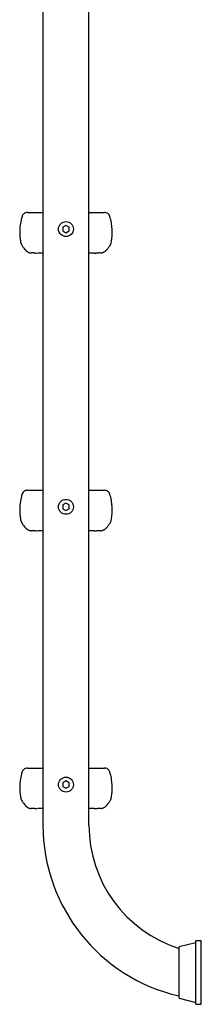
# Model space of a CAD drawing. Units: millimetres. Extents: x 370 to 2181, y -467 to 2459.
# Drawn here: x 370 to 540, y 614 to 1535 of the extents above; entities that cross this region are included whole.
import ezdxf

# ---------------------------------------------------------------- set-up
doc = ezdxf.new("R2010")
doc.units = ezdxf.units.MM
doc.header["$PDSIZE"] = -1
doc.layers.add('DIBUJO', color=7, linetype='Continuous')

msp = doc.modelspace()

# ---------------------------------------------------------------- linework, layer by layer
at = {"color": 7, "linetype": 'Continuous', "lineweight": 25}
for p, q in [((392.13, 1833.78), (392.13, 781.34)), ((435.13, 781.31), (435.13, 1833.78)), ((413.63, 1342.87), (410.63, 1341.14)), ((410.63, 1341.14), (410.63, 1337.68)), ((410.63, 1337.68), (413.63, 1335.95)), ((416.63, 1341.14), (413.63, 1342.87)), ((413.63, 1335.95), (416.63, 1337.68)), ((416.63, 1337.68), (416.63, 1341.14)), ((380.5, 1317.06), (380.51, 1317.05)), ((439.98, 1316.91), (441.1, 1317.02)), ((446.76, 1317.06), (446.75, 1317.05)), ((413.63, 1082.87), (410.63, 1081.14)), ((410.63, 1081.14), (410.63, 1077.68)), ((416.63, 1081.14), (413.63, 1082.87)), ((416.63, 1077.68), (416.63, 1081.14)), ((410.63, 1077.68), (413.63, 1075.95)), ((413.63, 1075.95), (416.63, 1077.68)), ((380.5, 1057.06), (380.51, 1057.05)), ((439.98, 1056.91), (441.1, 1057.02)), ((446.76, 1057.06), (446.75, 1057.05)), ((413.63, 822.87), (410.63, 821.14)), ((410.63, 821.14), (410.63, 817.68)), ((416.63, 821.14), (413.63, 822.87)), ((416.63, 817.68), (416.63, 821.14)), ((410.63, 817.68), (413.63, 815.95)), ((413.63, 815.95), (416.63, 817.68)), ((380.5, 797.06), (380.51, 797.05)), ((439.98, 796.91), (441.1, 797.02)), ((446.76, 797.06), (446.75, 797.05)), ((540.13, 673.13), (535.13, 673.13)), ((535.13, 643.43), (535.13, 673.13)), ((540.13, 643.43), (540.13, 673.13)), ((535.13, 671.43), (519.33, 667.49)), ((519.33, 619.37), (519.33, 667.49)), ((535.13, 613.73), (535.13, 643.43)), ((540.13, 613.73), (540.13, 643.43)), ((519.33, 619.37), (535.13, 615.43)), ((535.13, 613.73), (540.13, 613.73))]:
    msp.add_line(p, q, dxfattribs=at)
at = {"color": 7, "linetype": 'Continuous', "lineweight": 25, "flags": 128}
for points in [[(371.33, 1326.56), (371.28, 1326.55), (371.27, 1326.55)], [(455.93, 1326.56), (455.98, 1326.55), (455.99, 1326.55)], [(371.33, 1066.56), (371.28, 1066.55), (371.27, 1066.55)], [(455.93, 1066.56), (455.98, 1066.55), (455.99, 1066.55)], [(371.33, 806.56), (371.28, 806.55), (371.27, 806.55)], [(455.93, 806.56), (455.98, 806.55), (455.99, 806.55)]]:
    msp.add_lwpolyline(points, dxfattribs=at)
at = {"color": 7, "linetype": 'Continuous', "lineweight": 25}
for centre in [(413.63, 1339.41), (413.63, 1079.41), (413.63, 819.41)]:
    msp.add_circle(centre, 7, dxfattribs=at)
for centre, radius, start, end in [((372.26, 1326.74), 1, 190.61327, 204.1281), ((376.03, 1319.85), 0.306, 163.69664, 226.75229), ((451.23, 1319.85), 0.307, 314.25737, 16.23284), ((455, 1326.74), 1, 335.8719, 349.38673), ((380.71, 1318.03), 1, 258.97651, 309.73136), ((446.55, 1318.03), 1, 230.26864, 281.02349), ((372.26, 1066.74), 1, 190.61327, 204.1281), ((455, 1066.74), 1, 335.8719, 349.38673), ((376.03, 1059.85), 0.306, 163.68493, 226.7696), ((380.71, 1058.03), 1, 258.97651, 309.73136), ((446.55, 1058.03), 1, 230.26864, 281.02349), ((451.23, 1059.85), 0.307, 314.25737, 16.23284), ((372.26, 806.74), 1, 190.61327, 204.1281), ((455, 806.74), 1, 335.8719, 349.38673), ((376.03, 799.85), 0.306, 163.69664, 226.75229), ((380.71, 798.03), 1, 258.97651, 309.73136), ((446.55, 798.03), 1, 230.26864, 281.02349), ((451.23, 799.85), 0.307, 314.25737, 16.23284), ((556.13, 781.34), 164, 180, 257.03298), ((556.13, 781.34), 121, 180, 252.29404)]:
    msp.add_arc(centre, radius, start, end, dxfattribs=at)
for points, knots in [([(372.56, 1351.24), (372, 1349.06), (370.87, 1344.66), (370.4, 1339.26), (370.38, 1334.66), (370.6, 1330.89), (371.09, 1328.01), (371.33, 1326.56)], [0, 0, 0, 0, 0.2706263, 0.5459068, 0.6488515, 0.8237863, 1, 1, 1, 1]), ([(377.57, 1354.91), (376.96, 1354.85), (375.72, 1354.73), (374.11, 1353.77), (373.03, 1352.53), (372.7, 1351.6), (372.56, 1351.24)], [0, 0, 0, 0, 0.2764957, 0.5549118, 0.8249566, 1, 1, 1, 1]), ([(377.57, 1354.91), (377.99, 1354.91), (379.02, 1354.91), (381.05, 1354.91), (384.07, 1354.91), (387.68, 1354.91), (390.76, 1354.91), (392.13, 1354.91)], [0, 0, 0, 0, 0.130603, 0.324034, 0.517456, 0.785321, 1, 1, 1, 1]), ([(435.13, 1354.91), (436.5, 1354.91), (439.58, 1354.91), (443.19, 1354.91), (446.21, 1354.91), (448.24, 1354.91), (449.27, 1354.91), (449.69, 1354.91)], [0, 0, 0, 0, 0.214679, 0.482544, 0.675966, 0.869397, 1, 1, 1, 1]), ([(454.7, 1351.24), (454.49, 1351.76), (454.08, 1352.79), (452.86, 1353.97), (451.36, 1354.76), (450.24, 1354.86), (449.69, 1354.91)], [0, 0, 0, 0, 0.248882, 0.495887, 0.750422, 1, 1, 1, 1]), ([(455.93, 1326.56), (456.19, 1328.12), (456.71, 1331.24), (456.92, 1335.61), (456.78, 1340.36), (456.2, 1345.49), (455.2, 1349.32), (454.7, 1351.24)], [0, 0, 0, 0, 0.189455, 0.380533, 0.525005, 0.76098, 1, 1, 1, 1]), ([(371.36, 1326.33), (371.4, 1326.23), (371.77, 1325.36), (372.68, 1323.78), (374.09, 1321.72), (375.21, 1320.48), (375.73, 1319.9)], [0, 0, 0, 0, 0.043252, 0.372509, 0.707201, 1, 1, 1, 1]), ([(375.73, 1319.94), (376.41, 1319.26), (377.51, 1318.18), (379.28, 1317.37), (380.19, 1317.14), (380.5, 1317.06)], [0, 0, 0, 0, 0.5193021, 0.8347257, 1, 1, 1, 1]), ([(375.8, 1319.65), (375.82, 1319.62), (376.16, 1319.22), (376.99, 1318.55), (378.29, 1317.77), (379.5, 1317.27), (380.25, 1317.13), (380.52, 1317.08)], [0, 0, 0, 0, 0.023206, 0.304709, 0.595909, 0.856761, 1, 1, 1, 1]), ([(446.74, 1317.06), (446.79, 1317.07), (447.29, 1317.13), (448.21, 1317.44), (449.01, 1317.85), (449.41, 1318.05)], [0, 0, 0, 0, 0.047265, 0.516564, 1, 1, 1, 1]), ([(448.91, 1317.81), (449.06, 1317.87), (449.68, 1318.14), (450.56, 1318.75), (451.17, 1319.39), (451.44, 1319.67)], [0, 0, 0, 0, 0.1419383, 0.621516, 1, 1, 1, 1]), ([(451.59, 1319.95), (451.66, 1320.03), (452.42, 1320.82), (453.66, 1322.41), (455.03, 1324.47), (455.64, 1325.82), (455.88, 1326.33)], [0, 0, 0, 0, 0.041204, 0.413029, 0.772889, 1, 1, 1, 1]), ([(381.34, 1317.25), (381.33, 1317.25), (381.32, 1317.25), (381.52, 1317.33), (381.94, 1317.4), (382.65, 1317.39), (383.58, 1317.29), (384.78, 1317.12), (385.86, 1316.96), (386.55, 1316.94), (386.73, 1316.94)], [0, 0, 0, 0, 0.048295, 0.180676, 0.328604, 0.464237, 0.608882, 0.772879, 0.939805, 1, 1, 1, 1]), ([(392.13, 1316.91), (391.78, 1316.91), (390.04, 1316.91), (388.51, 1316.91), (387.28, 1316.91)], [0, 0, 0, 0, 0.2012484, 1, 1, 1, 1]), ([(439.98, 1316.91), (438.76, 1316.91), (437.22, 1316.91), (435.49, 1316.91), (435.13, 1316.91)], [0, 0, 0, 0, 0.794456, 1, 1, 1, 1]), ([(439.98, 1316.92), (440.36, 1316.92), (441.01, 1316.93), (441.59, 1317.01), (441.82, 1317.04)], [0, 0, 0, 0, 0.600331, 1, 1, 1, 1]), ([(441.1, 1316.96), (441.5, 1317), (442.39, 1317.09), (443.52, 1317.27), (444.52, 1317.39), (445.25, 1317.4), (445.75, 1317.34), (445.94, 1317.25), (445.93, 1317.25), (445.93, 1317.25)], [0, 0, 0, 0, 0.147684, 0.326925, 0.475122, 0.632305, 0.791921, 0.949954, 1, 1, 1, 1]), ([(445.89, 1317.26), (445.91, 1317.26), (445.94, 1317.24), (445.93, 1317.25), (445.93, 1317.25)], [0, 0, 0, 0, 0.569993, 1, 1, 1, 1]), ([(446.76, 1317.06), (447.54, 1317.24), (448.34, 1317.42), (448.96, 1317.87), (448.98, 1317.88)], [0, 0, 0, 0, 0.969954, 1, 1, 1, 1]), ([(372.56, 1091.24), (372, 1089.06), (370.87, 1084.66), (370.4, 1079.26), (370.38, 1074.66), (370.6, 1070.89), (371.09, 1068.01), (371.33, 1066.56)], [0, 0, 0, 0, 0.270628, 0.545909, 0.648853, 0.823788, 1, 1, 1, 1]), ([(377.57, 1094.91), (376.96, 1094.85), (375.72, 1094.73), (374.11, 1093.77), (373.03, 1092.53), (372.7, 1091.61), (372.56, 1091.24)], [0, 0, 0, 0, 0.276497, 0.554914, 0.824956, 1, 1, 1, 1]), ([(377.57, 1094.91), (377.99, 1094.91), (379.02, 1094.91), (381.05, 1094.91), (384.07, 1094.91), (387.68, 1094.91), (390.76, 1094.91), (392.13, 1094.91)], [0, 0, 0, 0, 0.130603, 0.324034, 0.517456, 0.785321, 1, 1, 1, 1]), ([(435.13, 1094.91), (436.5, 1094.91), (439.58, 1094.91), (443.19, 1094.91), (446.21, 1094.91), (448.24, 1094.91), (449.27, 1094.91), (449.69, 1094.91)], [0, 0, 0, 0, 0.214679, 0.482544, 0.675966, 0.869397, 1, 1, 1, 1]), ([(454.7, 1091.24), (454.49, 1091.76), (454.08, 1092.79), (452.86, 1093.97), (451.36, 1094.76), (450.24, 1094.86), (449.69, 1094.91)], [0, 0, 0, 0, 0.248879, 0.495882, 0.75042, 1, 1, 1, 1]), ([(455.93, 1066.56), (456.19, 1068.12), (456.71, 1071.24), (456.92, 1075.61), (456.78, 1080.36), (456.2, 1085.49), (455.2, 1089.32), (454.7, 1091.24)], [0, 0, 0, 0, 0.189453, 0.380534, 0.525003, 0.760978, 1, 1, 1, 1]), ([(371.36, 1066.33), (371.4, 1066.23), (371.77, 1065.36), (372.68, 1063.78), (374.09, 1061.72), (375.21, 1060.48), (375.73, 1059.9)], [0, 0, 0, 0, 0.043257, 0.372514, 0.707206, 1, 1, 1, 1]), ([(451.59, 1059.95), (451.66, 1060.03), (452.42, 1060.82), (453.66, 1062.41), (455.03, 1064.47), (455.64, 1065.82), (455.88, 1066.33)], [0, 0, 0, 0, 0.041203, 0.413026, 0.772885, 1, 1, 1, 1]), ([(375.73, 1059.94), (376.41, 1059.26), (377.51, 1058.18), (379.28, 1057.37), (380.19, 1057.14), (380.5, 1057.06)], [0, 0, 0, 0, 0.5193021, 0.8347257, 1, 1, 1, 1]), ([(375.8, 1059.65), (375.82, 1059.62), (376.16, 1059.22), (376.99, 1058.55), (378.29, 1057.77), (379.5, 1057.27), (380.25, 1057.13), (380.52, 1057.08)], [0, 0, 0, 0, 0.023199, 0.304709, 0.595906, 0.856762, 1, 1, 1, 1]), ([(381.34, 1057.25), (381.33, 1057.25), (381.32, 1057.25), (381.52, 1057.33), (381.94, 1057.4), (382.65, 1057.39), (383.58, 1057.29), (384.78, 1057.12), (385.86, 1056.96), (386.55, 1056.94), (386.73, 1056.94)], [0, 0, 0, 0, 0.048295, 0.1806758, 0.3286044, 0.4642369, 0.6088818, 0.7728789, 0.9398052, 1, 1, 1, 1]), ([(392.13, 1056.91), (391.78, 1056.91), (390.04, 1056.91), (388.51, 1056.91), (387.28, 1056.91)], [0, 0, 0, 0, 0.2012484, 1, 1, 1, 1]), ([(439.98, 1056.91), (438.76, 1056.91), (437.22, 1056.91), (435.49, 1056.91), (435.13, 1056.91)], [0, 0, 0, 0, 0.794456, 1, 1, 1, 1]), ([(439.98, 1056.92), (440.36, 1056.92), (441.01, 1056.93), (441.59, 1057.01), (441.82, 1057.04)], [0, 0, 0, 0, 0.600331, 1, 1, 1, 1]), ([(441.1, 1056.96), (441.5, 1057), (442.39, 1057.09), (443.52, 1057.27), (444.52, 1057.39), (445.25, 1057.4), (445.75, 1057.34), (445.94, 1057.25), (445.93, 1057.25), (445.93, 1057.25)], [0, 0, 0, 0, 0.147684, 0.326925, 0.475122, 0.632305, 0.791921, 0.949954, 1, 1, 1, 1]), ([(445.89, 1057.26), (445.91, 1057.26), (445.94, 1057.24), (445.93, 1057.25), (445.93, 1057.25)], [0, 0, 0, 0, 0.569993, 1, 1, 1, 1]), ([(446.74, 1057.06), (446.79, 1057.07), (447.29, 1057.13), (448.21, 1057.44), (449.01, 1057.85), (449.41, 1058.05)], [0, 0, 0, 0, 0.047263, 0.516563, 1, 1, 1, 1]), ([(446.76, 1057.06), (447.54, 1057.24), (448.34, 1057.42), (448.96, 1057.87), (448.98, 1057.88)], [0, 0, 0, 0, 0.969954, 1, 1, 1, 1]), ([(448.91, 1057.81), (449.06, 1057.87), (449.68, 1058.14), (450.56, 1058.75), (451.17, 1059.39), (451.44, 1059.67)], [0, 0, 0, 0, 0.1419383, 0.621516, 1, 1, 1, 1]), ([(372.56, 831.24), (372, 829.06), (370.87, 824.66), (370.4, 819.26), (370.38, 814.66), (370.6, 810.89), (371.09, 808.01), (371.33, 806.56)], [0, 0, 0, 0, 0.2706263, 0.5459068, 0.6488515, 0.8237863, 1, 1, 1, 1]), ([(377.57, 834.91), (376.96, 834.85), (375.72, 834.73), (374.11, 833.77), (373.03, 832.53), (372.7, 831.6), (372.56, 831.24)], [0, 0, 0, 0, 0.2764957, 0.5549118, 0.8249566, 1, 1, 1, 1]), ([(377.57, 834.91), (377.99, 834.91), (379.02, 834.91), (381.05, 834.91), (384.07, 834.91), (387.68, 834.91), (390.76, 834.91), (392.13, 834.91)], [0, 0, 0, 0, 0.130603, 0.324034, 0.517456, 0.785321, 1, 1, 1, 1]), ([(435.13, 834.91), (436.5, 834.91), (439.58, 834.91), (443.19, 834.91), (446.21, 834.91), (448.24, 834.91), (449.27, 834.91), (449.69, 834.91)], [0, 0, 0, 0, 0.214679, 0.482544, 0.675966, 0.869397, 1, 1, 1, 1]), ([(454.7, 831.24), (454.49, 831.76), (454.08, 832.79), (452.86, 833.97), (451.36, 834.76), (450.24, 834.86), (449.69, 834.91)], [0, 0, 0, 0, 0.248882, 0.495887, 0.750422, 1, 1, 1, 1]), ([(455.93, 806.56), (456.19, 808.12), (456.71, 811.24), (456.92, 815.61), (456.78, 820.36), (456.2, 825.49), (455.2, 829.32), (454.7, 831.24)], [0, 0, 0, 0, 0.189455, 0.380533, 0.525005, 0.76098, 1, 1, 1, 1]), ([(371.36, 806.33), (371.4, 806.23), (371.77, 805.36), (372.68, 803.78), (374.09, 801.72), (375.21, 800.48), (375.73, 799.9)], [0, 0, 0, 0, 0.043252, 0.372509, 0.707201, 1, 1, 1, 1]), ([(451.59, 799.95), (451.66, 800.03), (452.42, 800.82), (453.66, 802.41), (455.03, 804.47), (455.64, 805.82), (455.88, 806.33)], [0, 0, 0, 0, 0.041204, 0.413029, 0.772889, 1, 1, 1, 1]), ([(375.73, 799.94), (376.41, 799.26), (377.51, 798.18), (379.28, 797.37), (380.19, 797.14), (380.5, 797.06)], [0, 0, 0, 0, 0.5193021, 0.8347257, 1, 1, 1, 1]), ([(375.8, 799.65), (375.82, 799.62), (376.16, 799.22), (376.99, 798.55), (378.29, 797.77), (379.5, 797.27), (380.25, 797.13), (380.52, 797.08)], [0, 0, 0, 0, 0.023206, 0.304709, 0.595909, 0.856761, 1, 1, 1, 1]), ([(381.34, 797.25), (381.33, 797.25), (381.32, 797.25), (381.52, 797.33), (381.94, 797.4), (382.65, 797.39), (383.58, 797.29), (384.78, 797.12), (385.86, 796.96), (386.55, 796.94), (386.73, 796.94)], [0, 0, 0, 0, 0.048295, 0.180676, 0.328604, 0.464237, 0.608882, 0.772879, 0.939805, 1, 1, 1, 1]), ([(392.13, 796.91), (391.78, 796.91), (390.04, 796.91), (388.51, 796.91), (387.28, 796.91)], [0, 0, 0, 0, 0.2012484, 1, 1, 1, 1]), ([(439.98, 796.91), (438.76, 796.91), (437.22, 796.91), (435.49, 796.91), (435.13, 796.91)], [0, 0, 0, 0, 0.794456, 1, 1, 1, 1]), ([(439.98, 796.92), (440.36, 796.92), (441.01, 796.93), (441.59, 797.01), (441.82, 797.04)], [0, 0, 0, 0, 0.600331, 1, 1, 1, 1]), ([(441.1, 796.96), (441.5, 797), (442.39, 797.09), (443.52, 797.27), (444.52, 797.39), (445.25, 797.4), (445.75, 797.34), (445.94, 797.25), (445.93, 797.25), (445.93, 797.25)], [0, 0, 0, 0, 0.147684, 0.326925, 0.475122, 0.632305, 0.791921, 0.949954, 1, 1, 1, 1]), ([(445.89, 797.26), (445.91, 797.26), (445.94, 797.24), (445.93, 797.25), (445.93, 797.25)], [0, 0, 0, 0, 0.569993, 1, 1, 1, 1]), ([(446.74, 797.06), (446.79, 797.07), (447.29, 797.13), (448.21, 797.44), (449.01, 797.85), (449.41, 798.05)], [0, 0, 0, 0, 0.047265, 0.516564, 1, 1, 1, 1]), ([(446.76, 797.06), (447.54, 797.24), (448.34, 797.42), (448.96, 797.87), (448.98, 797.88)], [0, 0, 0, 0, 0.969954, 1, 1, 1, 1]), ([(448.91, 797.81), (449.06, 797.87), (449.68, 798.14), (450.56, 798.75), (451.17, 799.39), (451.44, 799.67)], [0, 0, 0, 0, 0.1419383, 0.621516, 1, 1, 1, 1])]:
    msp.add_open_spline(points, degree=3, knots=knots, dxfattribs=at)
at = {"layer": 'DIBUJO', "lineweight": 18}
msp.add_point((456.6, 1081.58), dxfattribs=at)

doc.saveas('drawing.dxf')
